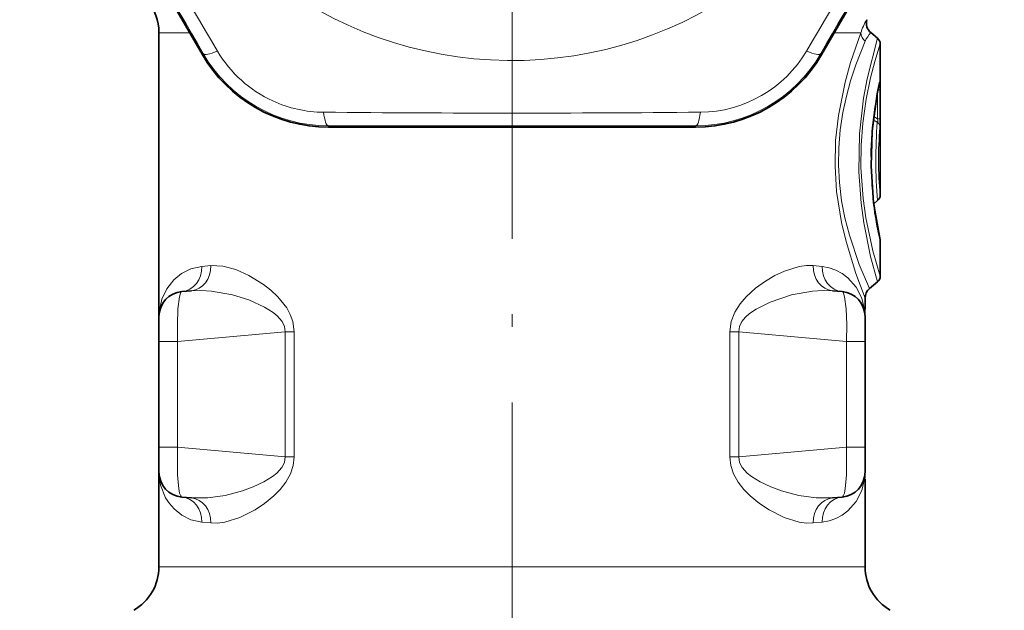
# Model space of a CAD drawing. Extents: x 0 to 420, y 0 to 297.
# Drawn here: x 294 to 333, y 150 to 173 of the extents above; entities that cross this region are included whole.
import ezdxf

# ---------------------------------------------------------------- set-up
doc = ezdxf.new("R2010")
doc.units = 0
doc.linetypes.add('DASHDOT', pattern=[18.5, 12, -3, 0.5, -3])

msp = doc.modelspace()

# ---------------------------------------------------------------- linework, layer by layer
at = {"color": 7, "linetype": 'DASHDOT', "lineweight": 13}
for p, q in [((313.538, 207.71), (313.538, 166.76)), ((313.538, 176.411), (313.538, 130.527))]:
    msp.add_line(p, q, dxfattribs=at)
at = {"color": 7, "lineweight": 35}
for p, q in [((298.581, 176.348), (301.247, 171.736)), ((328.495, 176.348), (325.828, 171.736)), ((299.538, 172.587), (299.538, 161.319)), ((328.031, 172.375), (327.768, 172.595)), ((328.138, 166.155), (328.138, 172.145)), ((311.588, 168.838), (306.26, 168.841)), ((311.588, 168.838), (315.488, 168.838)), ((315.488, 168.838), (320.815, 168.841)), ((328.031, 165.925), (327.883, 165.801)), ((328.138, 162.925), (328.138, 164.308)), ((328.031, 162.695), (327.716, 162.431)), ((300.451, 162.315), (300.825, 162.348)), ((326.625, 162.315), (326.25, 162.348)), ((327.538, 162.048), (327.538, 161.601)), ((299.538, 160.337), (299.538, 161.319)), ((327.538, 161.601), (327.52, 161.591)), ((327.535, 161.53), (327.52, 161.591)), ((327.538, 160.337), (327.538, 161.319)), ((299.538, 160.337), (299.538, 156.132)), ((327.538, 160.337), (327.538, 156.132)), ((299.538, 155.151), (299.538, 156.132)), ((327.538, 155.151), (327.538, 156.132)), ((299.538, 155.151), (299.538, 151.391)), ((327.52, 154.878), (327.535, 154.939)), ((327.52, 154.878), (327.538, 154.869)), ((327.538, 154.869), (327.538, 151.391)), ((300.451, 154.155), (300.825, 154.122)), ((326.625, 154.155), (326.25, 154.122))]:
    msp.add_line(p, q, dxfattribs=at)
at = {"color": 7, "lineweight": 13}
for p, q in [((299.538, 172.587), (300.755, 172.587)), ((327.369, 172.587), (326.321, 172.587)), ((301.293, 171.762), (301.247, 171.736)), ((325.783, 171.762), (325.828, 171.736)), ((328.136, 170.322), (328.052, 170.322)), ((328.136, 170.322), (328.136, 169.178)), ((328.029, 170.2), (328.029, 169.178)), ((327.866, 169.129), (328.023, 169.04)), ((327.882, 169.259), (328.029, 169.178)), ((328.136, 169.178), (328.029, 169.178)), ((306.26, 168.894), (306.26, 168.841)), ((320.815, 168.894), (320.815, 168.841)), ((301.591, 163.344), (301.242, 163.311)), ((325.834, 163.311), (325.484, 163.344)), ((300.279, 160.337), (304.546, 160.711)), ((304.546, 160.711), (304.546, 155.759)), ((304.904, 160.711), (304.546, 160.711)), ((304.904, 160.711), (304.904, 155.759)), ((322.53, 160.711), (322.172, 160.711)), ((322.172, 155.759), (322.172, 160.711)), ((322.53, 155.759), (322.53, 160.711)), ((326.797, 160.337), (322.53, 160.711)), ((299.538, 160.337), (300.279, 160.337)), ((300.279, 160.337), (300.279, 156.132)), ((327.538, 160.337), (326.797, 160.337)), ((326.797, 160.337), (326.797, 156.132)), ((299.538, 156.132), (300.279, 156.132)), ((300.279, 156.132), (304.546, 155.759)), ((326.797, 156.132), (322.53, 155.759)), ((327.538, 156.132), (326.797, 156.132)), ((304.904, 155.759), (304.546, 155.759)), ((322.53, 155.759), (322.172, 155.759)), ((301.591, 153.126), (301.242, 153.159)), ((325.834, 153.159), (325.484, 153.126)), ((299.538, 151.391), (306.826, 151.391)), ((327.538, 151.391), (306.826, 151.391))]:
    msp.add_line(p, q, dxfattribs=at)
for points in [[(327.538, 162.048), (327.172, 163.028), (326.784, 164.299), (326.607, 165.054), (326.412, 166.286), (326.347, 167.297), (326.371, 168.314), (326.48, 169.308), (326.748, 170.631), (326.966, 171.41), (327.369, 172.587)], [(327.716, 162.431), (327.304, 163.395), (326.916, 164.548), (326.741, 165.235), (326.61, 165.921), (326.521, 166.641), (326.483, 167.33), (326.493, 168.024), (326.553, 168.737), (326.657, 169.425), (326.798, 170.077), (326.962, 170.681), (327.168, 171.31), (327.541, 172.252)], [(328.031, 162.695), (327.76, 163.702), (327.487, 165.038), (327.378, 165.819), (327.287, 167.067), (327.316, 168.573), (327.481, 169.994), (327.622, 170.756), (328.031, 172.375)], [(328.138, 162.925), (327.845, 163.927), (327.564, 165.239), (327.457, 166.009), (327.374, 167.24), (327.384, 168.127), (327.449, 168.993), (327.585, 169.949), (327.759, 170.793), (327.928, 171.453), (328.138, 172.145)], [(328.138, 164.308), (327.943, 165.323), (327.803, 166.537), (327.772, 167.902), (327.826, 168.811), (327.925, 169.629), (328.12, 170.683)], [(328.136, 170.322), (328.13, 170.676), (328.128, 170.692), (328.127, 170.696), (328.126, 170.697), (328.125, 170.698), (328.124, 170.697), (328.123, 170.693), (328.12, 170.683)], [(328.029, 169.178), (328.048, 169.097), (328.046, 169.065), (328.037, 169.047), (328.023, 169.04)], [(301.242, 163.311), (300.806, 163.213), (300.436, 163.028), (300.132, 162.782), (299.845, 162.417), (299.653, 162.01), (299.553, 161.577), (299.538, 161.319)], [(304.904, 160.711), (304.85, 161.122), (304.746, 161.41), (304.604, 161.669), (304.251, 162.111), (303.975, 162.37), (303.69, 162.594), (303.107, 162.954), (302.583, 163.186), (302.073, 163.322), (301.591, 163.344)], [(322.172, 160.711), (322.225, 161.122), (322.374, 161.502), (322.585, 161.831), (322.824, 162.111), (323.198, 162.451), (323.587, 162.732), (323.965, 162.953), (324.342, 163.129), (324.93, 163.309), (325.213, 163.347), (325.484, 163.344)], [(325.834, 163.311), (326.119, 163.26), (326.377, 163.17), (326.634, 163.032), (326.857, 162.863), (327.187, 162.486), (327.407, 162.054), (327.52, 161.591)], [(300.279, 160.337), (300.267, 161.007), (300.288, 161.631), (300.349, 162.111), (300.388, 162.244), (300.411, 162.285), (300.434, 162.309), (300.451, 162.315)], [(304.546, 160.711), (304.517, 160.928), (304.421, 161.127), (304.224, 161.354), (304.067, 161.483), (303.724, 161.699), (303.097, 161.98), (302.455, 162.18), (301.621, 162.333), (301.217, 162.36), (300.825, 162.348)], [(322.53, 160.711), (322.558, 160.928), (322.654, 161.127), (322.793, 161.297), (322.959, 161.445), (323.215, 161.621), (323.769, 161.897), (324.616, 162.179), (325.455, 162.333), (325.859, 162.36), (326.25, 162.348)], [(326.797, 160.337), (326.809, 161.007), (326.787, 161.631), (326.727, 162.111), (326.687, 162.244), (326.665, 162.285), (326.641, 162.309), (326.625, 162.315)], [(300.825, 154.122), (301.478, 154.123), (302.159, 154.222), (302.853, 154.405), (303.278, 154.561), (303.693, 154.755), (304.045, 154.971), (304.207, 155.101), (304.412, 155.33), (304.515, 155.534), (304.546, 155.759)], [(301.591, 153.126), (301.865, 153.123), (302.149, 153.162), (302.74, 153.344), (303.347, 153.65), (303.728, 153.903), (304.098, 154.209), (304.344, 154.459), (304.569, 154.747), (304.756, 155.083), (304.865, 155.408), (304.904, 155.759)], [(325.484, 153.126), (325.211, 153.123), (324.927, 153.162), (324.335, 153.344), (323.729, 153.65), (323.348, 153.903), (322.977, 154.209), (322.732, 154.459), (322.507, 154.747), (322.319, 155.083), (322.211, 155.408), (322.172, 155.759)], [(326.25, 154.122), (325.598, 154.123), (324.917, 154.222), (324.223, 154.405), (323.798, 154.561), (323.382, 154.755), (323.03, 154.971), (322.869, 155.101), (322.663, 155.33), (322.561, 155.534), (322.53, 155.759)], [(299.538, 155.151), (299.604, 154.633), (299.801, 154.128), (299.951, 153.897), (300.135, 153.685), (300.439, 153.44), (300.808, 153.256), (301.242, 153.159)], [(327.52, 154.878), (327.407, 154.415), (327.186, 153.982), (326.854, 153.604), (326.631, 153.436), (326.374, 153.299), (326.117, 153.209), (325.834, 153.159)]]:
    msp.add_lwpolyline(points, dxfattribs=at)
at = {"color": 7, "lineweight": 35}
msp.add_lwpolyline([(328.131, 164.372), (327.879, 165.837), (327.777, 167.291), (327.823, 168.684), (328.022, 170.165), (328.114, 170.619)], dxfattribs=at)
at = {"color": 7, "lineweight": 13}
for centre, radius, start, end in [((313.538, 187.235), 15.75, 119.0709, 59.6157), ((979.569, 571.768), 786.903, 209.456033, 210.544), ((-352.461, 571.749), 786.865, 329.456019, 330.544037), ((-5884.009, -3390.92), 7137.974, 29.9415856, 30.058416), ((6511.09, -3390.924), 7137.98, 149.9415856, 150.0584091), ((329.297, 172.018), 2.01, 147.1749, 163.5719), ((327.851, 172.624), 0.484, 184.4168, 230.2854), ((328.729, 171.711), 1.305, 137.3597, 155.5089), ((306.11, 174.37), 4.937, 210.5095, 245.4311), ((320.964, 174.372), 4.939, 270.5161, 329.4838), ((306.256, 174.622), 5.728, 209.9543, 270.0464), ((320.82, 174.622), 5.728, 269.9544, 330.0456), ((327.835, 170.68), 0.285, 347.6746, 0.6458), ((306.109, 174.364), 4.931, 245.4024, 269.5036), ((313.538, 954.215), 784.816, 269.454559, 270.545415), ((322.449, 169.086), 5.687, 357.3906, 0.9291), ((313.538, -6969.085), 7137.983, 89.9415839, 90.0584143), ((347.701, 167.534), 19.736, 175.6241, 184.6763), ((327.852, 168.82), 0.277, 1.3773, 52.2233), ((342.31, 167.535), 14.24, 174.7931, 185.5614), ((328.403, 161.575), 0.883, 178.9595, 187.8364), ((328.403, 154.895), 0.883, 172.1625, 181.041)]:
    msp.add_arc(centre, radius, start, end, dxfattribs=at)
at = {"color": 7, "lineweight": 35}
for centre, radius, start, end in [((297.538, 172.587), 2, 360, 80), ((328.09, 172.978), 0.5, 164.8871, 229.9999), ((327.838, 172.145), 0.3, 0, 50), ((306.266, 174.639), 5.798, 210.0523, 269.9477), ((320.81, 174.639), 5.798, 270.0526, 329.9467), ((327.838, 166.155), 0.3, 309.9998, 359.9999), ((343.116, 167.707), 15.352, 187.1358, 192.5468), ((327.838, 164.308), 0.3, 0.0006, 12.4997), ((327.838, 162.925), 0.3, 309.9999, 0), ((328.038, 162.048), 0.5, 130, 180), ((300.538, 161.319), 1, 95, 180), ((326.538, 161.319), 1, 360, 85), ((328.533, 161.46), 1, 175.9522, 184.0478), ((300.538, 155.151), 1, 180, 265), ((326.538, 155.151), 1, 275, 0), ((328.533, 155.01), 1, 175.9522, 184.0478), ((297.538, 151.391), 2, 300, 0), ((329.538, 151.391), 2, 180, 240)]:
    msp.add_arc(centre, radius, start, end, dxfattribs=at)
at = {"color": 7, "lineweight": 13}
for centre, major_axis, ratio, start_param, end_param in [((302.159, 172.262), (0.867, 0.499), 0.21853, 3.146064, 4.233431), ((324.917, 172.262), (0.867, -0.499), 0.21853, 5.191347, 6.278714), ((306.26, 169.894), (0.001, -1), 0.218527, 5.191349, 6.278716), ((320.815, 169.894), (-0.001, -1), 0.21853, 0.004471, 1.091838), ((300.363, 163.311), (0.087, -0.996), 0.87752, 0, 1.494174), ((300.738, 163.344), (0.087, -0.996), 0.85242, 0, 1.496357), ((326.337, 163.344), (-0.087, -0.996), 0.85242, 4.786828, 6.283185), ((326.712, 163.311), (-0.087, -0.996), 0.877521, 4.789012, 6.283185), ((300.538, 156.155), (-0.086, -2), 0.128699, 4.729213, 6.277462), ((326.538, 156.155), (0.086, -2), 0.128699, 0.005723, 1.553973), ((300.363, 153.159), (-0.087, -0.996), 0.87752, 1.647419, 3.141593), ((300.738, 153.126), (-0.087, -0.996), 0.85242, 1.645236, 3.141593), ((326.337, 153.126), (0.087, -0.996), 0.85242, 3.141593, 4.63795), ((326.712, 153.159), (0.087, -0.996), 0.87752, 3.141593, 4.635766)]:
    msp.add_ellipse(centre, major_axis=major_axis, ratio=ratio, start_param=start_param, end_param=end_param, dxfattribs=at)

doc.saveas('drawing.dxf')
